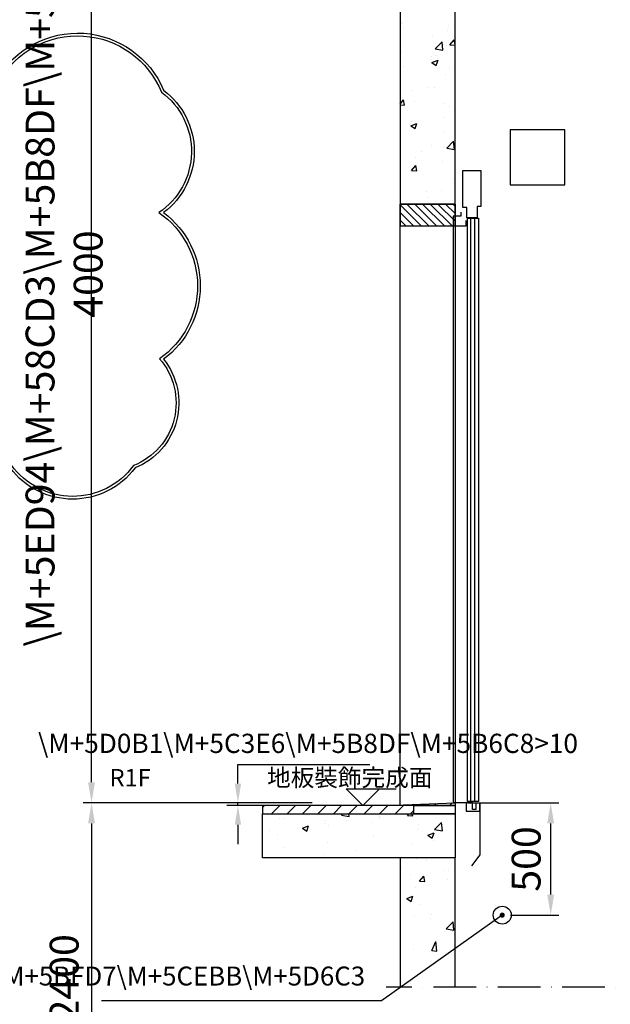
# Model space of a CAD drawing. Units: inches. Extents: x -1496 to 51085, y 2 to 13563.
# Drawn here: x 807 to 2956, y 7415 to 10999 of the extents above; entities that cross this region are included whole.
import ezdxf

# ---------------------------------------------------------------- set-up
doc = ezdxf.new("R2010")
doc.units = ezdxf.units.IN
doc.header["$MEASUREMENT"] = 0
doc.linetypes.add('ACAD_ISO10W100', pattern=[18, 12, -3, 0, -3])
for name, color, linetype, lineweight in [('CONT_35', 6, 'Continuous', 25), ('CONT_70', 7, 'Continuous', 25), ('DIM_35', 1, 'Continuous', 25), ('HATCH_35', 1, 'Continuous', 25), ('TEXT_35', 1, 'Continuous', 25), ('实线', 7, 'Continuous', 25)]:
    doc.layers.add(name, color=color, linetype=linetype, lineweight=lineweight)
doc.layers.add('DASHD_35', color=2, linetype='ACAD_ISO10W100')
doc.layers.add('text', color=1, linetype='Continuous')
doc.styles.add('ROMANS', font='romans.shx', dxfattribs={"width": 0.75})
doc.styles.get("Standard").update_dxf_attribs({"font": 'simsun.ttc'})
doc.styles.add('样式 1', font='simsun.ttc')
doc.dimstyles.new('KONE_mm', dxfattribs={"dimscale": 20, "dimtxt": 3.5, "dimasz": 3.5, "dimexe": 2, "dimexo": 1, "dimgap": 1.5, "dimtad": 1, "dimtoh": 1, "dimdec": 0, "dimrnd": 0.5, "dimzin": 0, "dimdsep": 46, "dimtxsty": 'ROMANS', "dimcen": 0, "dimclrd": 256, "dimclre": 256, "dimclrt": 256, "dimadec": 1, "dimazin": 3, "dimtfac": 1, "dimtdec": 0, "dimtmove": 0, "dimatfit": 3, "dimfxl": 0, "dimtolj": 1, "dimtzin": 0, "dimarcsym": 0})
doc.dimstyles.new('副本 直线标注---計劃圖直徑', dxfattribs={"dimscale": 30, "dimtxt": 3.5, "dimasz": 2.5, "dimexe": 1, "dimexo": 1, "dimgap": 1, "dimtad": 1, "dimtoh": 1, "dimdec": 1, "dimdsep": 46, "dimtxsty": 'Standard', "dimcen": 0.1, "dimclrd": 6, "dimclre": 6, "dimclrt": 6, "dimadec": 0, "dimazin": 0, "dimtfac": 1, "dimtdec": 1, "dimtix": 1, "dimtmove": 1, "dimatfit": 0, "dimfxl": 0, "dimtolj": 1, "dimtzin": 0, "dimarcsym": 0})
doc.dimstyles.new('直线标注---計劃圖', dxfattribs={"dimscale": 30, "dimtxt": 3.5, "dimasz": 2.5, "dimexe": 1, "dimexo": 1, "dimgap": 1, "dimtad": 1, "dimdec": 1, "dimdsep": 46, "dimtxsty": 'Standard', "dimcen": 0.1, "dimclrd": 6, "dimclre": 6, "dimclrt": 6, "dimadec": 0, "dimazin": 0, "dimtfac": 1, "dimtdec": 1, "dimtix": 1, "dimtmove": 0, "dimatfit": 0, "dimfxl": 0, "dimtolj": 1, "dimtzin": 0, "dimarcsym": 0})

# ---------------------------------------------------------------- blocks, each defined once
blk = doc.blocks.new('*D34')
at = {"layer": 'Defpoints', "color": 0}
for p in [(1601.1, 8148.2), (1890.9, 8148.2), (1890.9, 8138.2)]:
    blk.add_point(p, dxfattribs=at)
at = {"layer": 'DIM_35', "lineweight": -2}
for p, q in [((1601.1, 8288.2), (2081, 8288.2)), ((1601.1, 8218.2), (1601.1, 8288.2)), ((1870.9, 8148.2), (1561.1, 8148.2)), ((1870.9, 8138.2), (1561.1, 8138.2)), ((1601.1, 8138.2), (1601.1, 8148.2)), ((1601.1, 8068.2), (1601.1, 7998.2))]:
    blk.add_line(p, q, dxfattribs=at)
at = {"layer": 'DIM_35'}
for points in [[(1589.4, 8218.2), (1612.7, 8218.2), (1601.1, 8148.2)], [(1612.7, 8068.2), (1589.4, 8068.2), (1601.1, 8138.2)]]:
    blk.add_solid(points, dxfattribs=at)
at = {"layer": 'DIM_35', "insert": (1856, 8364.6), "char_height": 70, "attachment_point": 5, "style": 'ROMANS'}
blk.add_mtext('\\A1;\\f宋体|b0|i0|c134|p0;\\M+5D0B1\\M+5C3E6\\M+5B8DF\\M+5B6C8\\Fromans.shx|c1;>10', dxfattribs=at)
blk = doc.blocks.new('M004710734_GLASS_DOOR_LanDoorA_0')
at = {"layer": 'CONT_35', "ltscale": 0.25}
for p, q in [((45, 2128), (85, 2128)), ((45, 5), (45, 2128)), ((58, 5), (58, 2128)), ((72, 5), (72, 2128)), ((85, 2128), (85, 5)), ((-7, 2100), (-7, 0)), ((40, 0), (-7, 0)), ((63, 0), (40, 0)), ((40, 0), (40, -30)), ((85, 5), (45, 5)), ((63, -25), (63, 0)), ((76, 0), (90, 0)), ((76, 0), (76, -25)), ((90, -30), (90, 0)), ((90, 0), (90, -190)), ((40, -30), (90, -30)), ((76, -25), (63, -25)), ((90, -30), (90, -112)), ((90, -190), (60, -230))]:
    blk.add_line(p, q, dxfattribs=at)
for points in [[(93.5, 2170.5), (80.3, 2170.5), (80.3, 2130), (43.5, 2130), (43.5, 2167), (28, 2167), (28, 2302), (93.5, 2302), (93.5, 2170.5)], [(20.5, 2150), (20.5, 2136), (-7, 2136), (-7, 2100), (40, 2100), (40, 2120)]]:
    blk.add_lwpolyline(points, dxfattribs=at)
blk = doc.blocks.new('*D42')
at = {"color": 6, "lineweight": -2}
for p, q in [((2160.9, 11998.2), (1038.4, 11998.2)), ((1068.4, 8223.2), (1068.4, 11923.2)), ((1660.9, 8148.2), (1038.4, 8148.2))]:
    blk.add_line(p, q, dxfattribs=at)
at = {"color": 6}
for points in [[(1080.9, 11923.2), (1055.9, 11923.2), (1068.4, 11998.2)], [(1055.9, 8223.2), (1080.9, 8223.2), (1068.4, 8148.2)]]:
    blk.add_solid(points, dxfattribs=at)
at = {"layer": 'Defpoints', "color": 0}
for p in [(1068.4, 11998.2), (2190.9, 11998.2), (1690.9, 8148.2)]:
    blk.add_point(p, dxfattribs=at)
at = {"color": 6, "insert": (968.6, 10073.2), "char_height": 105, "attachment_point": 5, "rotation": 90}
blk.add_mtext('\\A1;\\fSimSun|b0|i0|c134|p2;\\M+5ED94\\M+58CD3\\M+5B8DF\\M+5B6C8\\C3; 4000', dxfattribs=at)
blk = doc.blocks.new('*D43')
at = {"color": 6, "lineweight": -2}
for p, q in [((1660.9, 8148.2), (1038.4, 8148.2)), ((1068.4, 8073.2), (1068.4, 4120.3)), ((1760.9, 4045.3), (1038.4, 4045.3))]:
    blk.add_line(p, q, dxfattribs=at)
at = {"color": 6}
for points in [[(1080.9, 8073.2), (1055.9, 8073.2), (1068.4, 8148.2)], [(1055.9, 4120.3), (1080.9, 4120.3), (1068.4, 4045.3)]]:
    blk.add_solid(points, dxfattribs=at)
at = {"layer": 'Defpoints', "color": 0}
for p in [(1690.9, 8148.2), (1068.4, 4045.3), (1790.9, 4045.3)]:
    blk.add_point(p, dxfattribs=at)
at = {"color": 6, "insert": (968.9, 6096.8), "char_height": 105, "attachment_point": 5, "rotation": 90}
blk.add_mtext('\\A1;\\f宋体|b0|i0|c134|p2;\\M+5CCE1\\M+5C9FD\\M+5B8DF\\M+5B6C8 12400', dxfattribs=at)
blk = doc.blocks.new('*D48')
at = {"color": 6, "lineweight": -2}
for p, q in [((2437.4, 8148.2), (2768.9, 8148.2)), ((2738.9, 7814.3), (2738.9, 8073.2)), ((2592.6, 7739.3), (2768.9, 7739.3))]:
    blk.add_line(p, q, dxfattribs=at)
at = {"color": 6}
for points in [[(2751.4, 8073.2), (2726.4, 8073.2), (2738.9, 8148.2)], [(2726.4, 7814.3), (2751.4, 7814.3), (2738.9, 7739.3)]]:
    blk.add_solid(points, dxfattribs=at)
at = {"layer": 'Defpoints', "color": 0}
for p in [(2407.4, 8148.2), (2738.9, 8148.2), (2562.6, 7739.3)]:
    blk.add_point(p, dxfattribs=at)
at = {"color": 6, "insert": (2649.5, 7943.7), "char_height": 105, "attachment_point": 5, "rotation": 90}
blk.add_mtext('\\A1;500', dxfattribs=at)

msp = doc.modelspace()

# ---------------------------------------------------------------- hatches: boundary and pattern name
at = {"layer": 'HATCH_35'}
h = msp.add_hatch(dxfattribs=at)
h.set_pattern_fill('ANSI31', color=256, scale=6.25, angle=90)
h.set_pattern_definition([(135, (3140.89, 9150.718), (-14.03165, -14.03165), [])])
h.paths.add_polyline_path([(2190.89, 10328.22), (2190.89, 10248.22), (2390.89, 10248.22), (2390.89, 10328.22)])
h = msp.add_hatch(dxfattribs=at)
h.set_pattern_fill('ANSI31', color=256, scale=12.5)
h.set_pattern_definition([(45, (3105.89, 8760.72), (-28.0633, 28.0633), [])])
h.paths.add_polyline_path([(1690.89, 8108.22), (1690.89, 8138.22), (2240.89, 8138.22), (2240.89, 8108.22)])
h.paths.add_polyline_path([(2140.89, 8138.22), (2390.89, 8148.22), (2390.89, 8138.22)])

# ---------------------------------------------------------------- linework, layer by layer
for points in [[(725.13, 10783.14, -0.6176305), (1330.59, 10742.31, -0.5), (1330.59, 10296.85, -0.5), (1330.59, 9762.93, -0.5), (1227.16, 9367.41, -0.5), (772.27, 9367.41, -0.6172009), (568.36, 9796.79, -0.3922649), (558.76, 10277.85, -0.5404252)], [(731.69, 10774.52, -0.6248188), (1322.41, 10735.92, -0.5193167), (1313.38, 10296.89, -0.5236878), (1316.07, 9764.76, -0.5169563), (1220.81, 9375.64, -0.5087617), (777.37, 9377.35, -0.6357913), (581.77, 9797.46, -0.4068949), (571.98, 10277.5, -0.5537362)]]:
    msp.add_lwpolyline(points, format="xyb", close=True)
msp.add_circle((2562.58, 7739.26), 32.66)
at = {"layer": 'CONT_35'}
msp.add_lwpolyline([(2590.89, 10398.22), (2790.89, 10398.22), (2790.89, 10598.22), (2590.89, 10598.22)], close=True, dxfattribs=at)
at = {"layer": 'CONT_70'}
for points in [[(2190.89, 10328.22), (2390.89, 10328.22), (2390.89, 11998.22), (2190.89, 11998.22)], [(2390.89, 8138.22), (2190.89, 8138.22), (2190.89, 10328.22), (2390.89, 10328.22)], [(1690.89, 8108.22), (2240.89, 8108.22), (2240.89, 8138.22), (1690.89, 8138.22)], [(2390.89, 8148.22), (2390.89, 8138.22), (2140.89, 8138.22)], [(2390.89, 8108.22), (2240.89, 8108.22), (2240.89, 8138.22), (2390.89, 8138.22)], [(1690.89, 7948.22), (1690.89, 8108.22), (2390.89, 8108.22), (2390.89, 7948.22)]]:
    msp.add_lwpolyline(points, close=True, dxfattribs=at)
for points in [[(2390.89, 10328.22), (2190.89, 10328.22), (2190.89, 10248.22), (2390.89, 10248.22), (2390.89, 10328.22)], [(2390.89, 7477.45), (2390.89, 7948.22), (2190.89, 7948.22), (2190.89, 7477.45)]]:
    msp.add_lwpolyline(points, dxfattribs=at)
at = {"layer": 'DASHD_35', "ltscale": 13}
msp.add_line((4340.89, 7477.45), (2140.89, 7477.45), dxfattribs=at)
at = {"layer": 'HATCH_35', "linetype": 'Continuous'}
for p, q in [((2197.72, 10983.79), (2197.72, 10983.79)), ((2200.98, 10987.56), (2200.98, 10987.56)), ((2367.21, 10976.63), (2367.21, 10976.63)), ((2201.91, 10967.23), (2201.91, 10967.23)), ((2307.77, 10942.45), (2307.77, 10942.45)), ((2363.99, 10959.91), (2363.99, 10959.91)), ((2318.77, 10892.85), (2343.5, 10918.63)), ((2347.01, 10888.47), (2343.5, 10918.63)), ((2360.13, 10904.22), (2360.13, 10904.22)), ((2372.3, 10908.33), (2387.61, 10926.57)), ((2372.3, 10908.33), (2390.89, 10906.7)), ((2390.89, 10908.85), (2387.62, 10926.57)), ((2197.12, 10881.86), (2197.12, 10881.86)), ((2305.39, 10864.39), (2305.39, 10864.39)), ((2318.77, 10892.85), (2347.01, 10888.47)), ((2318.9, 10868.4), (2318.9, 10868.4)), ((2202.84, 10828.9), (2202.84, 10828.9)), ((2306.84, 10843.61), (2329.07, 10852.15)), ((2306.84, 10843.6), (2322.63, 10832.95)), ((2322.63, 10832.95), (2329.07, 10852.14)), ((2356.27, 10798.52), (2356.27, 10798.52)), ((2372.33, 10821.74), (2372.33, 10821.74)), ((2193.26, 10776.17), (2193.26, 10776.17)), ((2235.38, 10743.17), (2235.38, 10743.17)), ((2294.66, 10753.01), (2294.66, 10753.01)), ((2314.86, 10753.64), (2314.86, 10753.64)), ((2190.89, 10692.13), (2203.93, 10707.67)), ((2190.89, 10689.23), (2207.61, 10687.77)), ((2207.62, 10687.77), (2203.95, 10707.67)), ((2242.22, 10703), (2242.22, 10703)), ((2352.41, 10692.83), (2352.41, 10692.83)), ((2370.74, 10683.3), (2370.74, 10683.3)), ((2229.59, 10613.38), (2251.82, 10621.91)), ((2229.59, 10613.37), (2245.38, 10602.72)), ((2231.34, 10628.41), (2231.34, 10628.41)), ((2245.38, 10602.72), (2251.82, 10621.9)), ((2351.58, 10644.24), (2351.58, 10644.24)), ((2348.55, 10587.14), (2348.55, 10587.14)), ((2306.83, 10540.41), (2306.83, 10540.41)), ((2360.86, 10531.02), (2385.59, 10556.79)), ((2389.1, 10526.64), (2385.6, 10556.79)), ((2268.06, 10519.02), (2268.06, 10519.02)), ((2349.88, 10533.59), (2349.88, 10533.59)), ((2360.87, 10531.01), (2389.1, 10526.63)), ((2232.68, 10450.61), (2247.99, 10468.85)), ((2247.34, 10498.11), (2247.34, 10498.11)), ((2251.67, 10448.95), (2248, 10468.85)), ((2344.69, 10481.44), (2344.69, 10481.44)), ((2232.68, 10450.61), (2251.66, 10448.95)), ((2385.05, 10420.19), (2385.05, 10420.19)), ((2286.71, 10372.21), (2286.71, 10372.21)), ((2340.83, 10375.75), (2340.83, 10375.75)), ((2293.72, 10350.97), (2293.72, 10350.97)), ((1977.82, 8103.27), (1982.57, 8108.22)), ((1977.82, 8103.27), (2006.06, 8098.89)), ((2006.06, 8098.89), (2004.98, 8108.22)), ((2217.76, 8102.25), (2222.77, 8108.22)), ((2217.76, 8102.25), (2236.74, 8100.59)), ((2236.75, 8100.59), (2235.34, 8108.22)), ((1750.73, 8092.47), (1750.73, 8092.47)), ((1771.46, 8089.69), (1771.46, 8089.69)), ((1915.3, 8073.76), (1915.3, 8073.76)), ((1920.22, 8085.31), (1920.22, 8085.31)), ((1994.79, 8084.22), (1994.79, 8084.22)), ((2089.71, 8078.15), (2089.71, 8078.15)), ((2115.03, 8100.05), (2115.03, 8100.05)), ((2116.05, 8096.34), (2116.05, 8096.34)), ((2259.2, 8070.99), (2259.2, 8070.99)), ((2316.67, 8050.72), (2341.4, 8076.49)), ((2344.91, 8046.34), (2341.4, 8076.49)), ((1714.79, 8047.36), (1714.79, 8047.36)), ((1745.73, 8032.78), (1745.73, 8032.78)), ((1836.1, 8055.36), (1858.33, 8063.9)), ((1836.1, 8055.36), (1851.89, 8044.7)), ((1851.89, 8044.7), (1858.33, 8063.89)), ((1930.89, 8064.56), (1930.89, 8064.56)), ((2255.89, 8050.48), (2255.89, 8050.48)), ((2292.39, 8029.93), (2314.62, 8038.47)), ((2292.39, 8029.93), (2308.18, 8019.28)), ((2308.18, 8019.28), (2314.62, 8038.46)), ((2316.67, 8050.72), (2344.91, 8046.34)), ((1927.97, 8004.32), (1927.97, 8004.32)), ((2092.88, 8028.13), (2092.88, 8028.13)), ((2232.03, 8001.22), (2232.03, 8001.22)), ((2311.51, 8011.69), (2311.51, 8011.69)), ((1767.6, 7984), (1767.6, 7984)), ((1911.26, 7958.99), (1911.26, 7958.99)), ((2031.51, 7974.83), (2031.51, 7974.83)), ((1831.78, 7948.53), (1831.78, 7948.53)), ((2252.03, 7944.79), (2252.03, 7944.79)), ((2288.11, 7938.68), (2288.11, 7938.68)), ((2197.37, 7908.75), (2197.37, 7908.75)), ((2227.99, 7886.46), (2227.99, 7886.46)), ((2348.23, 7902.29), (2348.23, 7902.29)), ((2366.86, 7901.59), (2366.86, 7901.59)), ((2261.82, 7863.43), (2277.12, 7881.67)), ((2261.82, 7863.43), (2280.79, 7861.77)), ((2264.31, 7866.1), (2264.31, 7866.1)), ((2280.8, 7861.77), (2277.13, 7881.67)), ((2364.18, 7868.97), (2364.18, 7868.97)), ((2248.17, 7839.1), (2248.17, 7839.1)), ((2215.13, 7799.69), (2230.93, 7789.04)), ((2215.14, 7799.7), (2237.37, 7808.23)), ((2230.93, 7789.04), (2237.36, 7808.23)), ((2264.71, 7777.07), (2264.71, 7777.07)), ((2244.31, 7733.4), (2244.31, 7733.4)), ((2300.28, 7726.08), (2300.28, 7726.08)), ((2303.69, 7740.2), (2303.69, 7740.2)), ((2358.76, 7688.88), (2383.49, 7714.66)), ((2387, 7684.51), (2383.5, 7714.66)), ((2358.77, 7688.88), (2387, 7684.5)), ((2381.7, 7678.24), (2381.7, 7678.24)), ((2305.87, 7610.04), (2321.18, 7642.85)), ((2324.85, 7608.38), (2321.18, 7642.85)), ((2240.45, 7613.14), (2240.45, 7613.14)), ((2305.87, 7610.04), (2324.85, 7608.38))]:
    msp.add_line(p, q, dxfattribs=at)
at = {"layer": 'TEXT_35', "linetype": 'Continuous', "ltscale": 0.25}
msp.add_line((1994.67, 8198.7), (2176.11, 8198.7), dxfattribs=at)
msp.add_lwpolyline([(1994.67, 8198.7), (2055.15, 8138.22), (2115.63, 8198.7)], dxfattribs=at)

# ---------------------------------------------------------------- block references
msp.add_blockref('M004710734_GLASS_DOOR_LanDoorA_0', (2390.89, 8148.22))

# ---------------------------------------------------------------- texts
at = {"layer": 'text', "color": 3, "style": '样式 1'}
for s, p in [('R1F', (1134.06, 8208.25)), ('地板裝飾完成面', (1707.07, 8208.25))]:
    msp.add_text(s, height=63, dxfattribs=at).set_placement(p)
at = {"layer": '实线', "color": 3, "insert": (2063.8, 7552.01), "char_height": 69, "width": 1389.8373, "attachment_point": 3}
msp.add_mtext('{\\fDengXian|b0|i0|c134|p2;\\M+5EB8A\\M+5D4B4\\M+5BE80\\M+5B3F6\\M+5BE80\\M+5BFD7\\M+5CEBB\\M+5D6C3}', dxfattribs=at)

# ---------------------------------------------------------------- dimensions: what is measured, and where the dimension line sits
for base, p1, p2, text, picture, middle in [((1068.38, 11998.22), (1690.89, 8148.22), (2190.89, 11998.22), '\\fSimSun|b0|i0|c134|p2;頂層高度\\C3; 4000', '*D42', (968.57, 10073.22)), ((1068.38, 4045.3), (1690.89, 8148.22), (1790.89, 4045.3), '\\f宋体|b0|i0|c134|p2;提升高度 12400', '*D43', (968.87, 6096.76)), ((2738.9, 8148.22), (2562.58, 7739.26), (2407.39, 8148.22), '500', '*D48', (2649.45, 7943.74))]:
    dim = msp.add_linear_dim(base=base, p1=p1, p2=p2, angle=90, text=text, dimstyle='副本 直线标注---計劃圖直徑', override={"dimtxsty": 'Standard'})
    dim.commit()
    dim.dimension.update_dxf_attribs({"geometry": picture, "text_midpoint": middle})
at = {"layer": 'DIM_35'}
dim = msp.add_linear_dim(base=(1601.07, 8148.22), p1=(1890.89, 8138.22), p2=(1890.89, 8148.22), angle=90, text='\\f宋体|b0|i0|c134|p0;斜面高度\\Fromans.shx|c1;><>', dimstyle='KONE_mm', override={"dimtxsty": 'ROMANS'}, dxfattribs=at)
dim.commit()
dim.dimension.update_dxf_attribs({"geometry": '*D34', "text_midpoint": (1856.04, 8364.56)})

# ---------------------------------------------------------------- leaders
at = {"layer": '实线'}
msp.add_leader([(2562.58, 7739.26), (2122.95, 7427.18), (1104.78, 7427.18)], dimstyle='直线标注---計劃圖', override={"dimtad": 0, "dimldrblk": 'DotSmall'}, dxfattribs=at)

doc.saveas('drawing.dxf')
